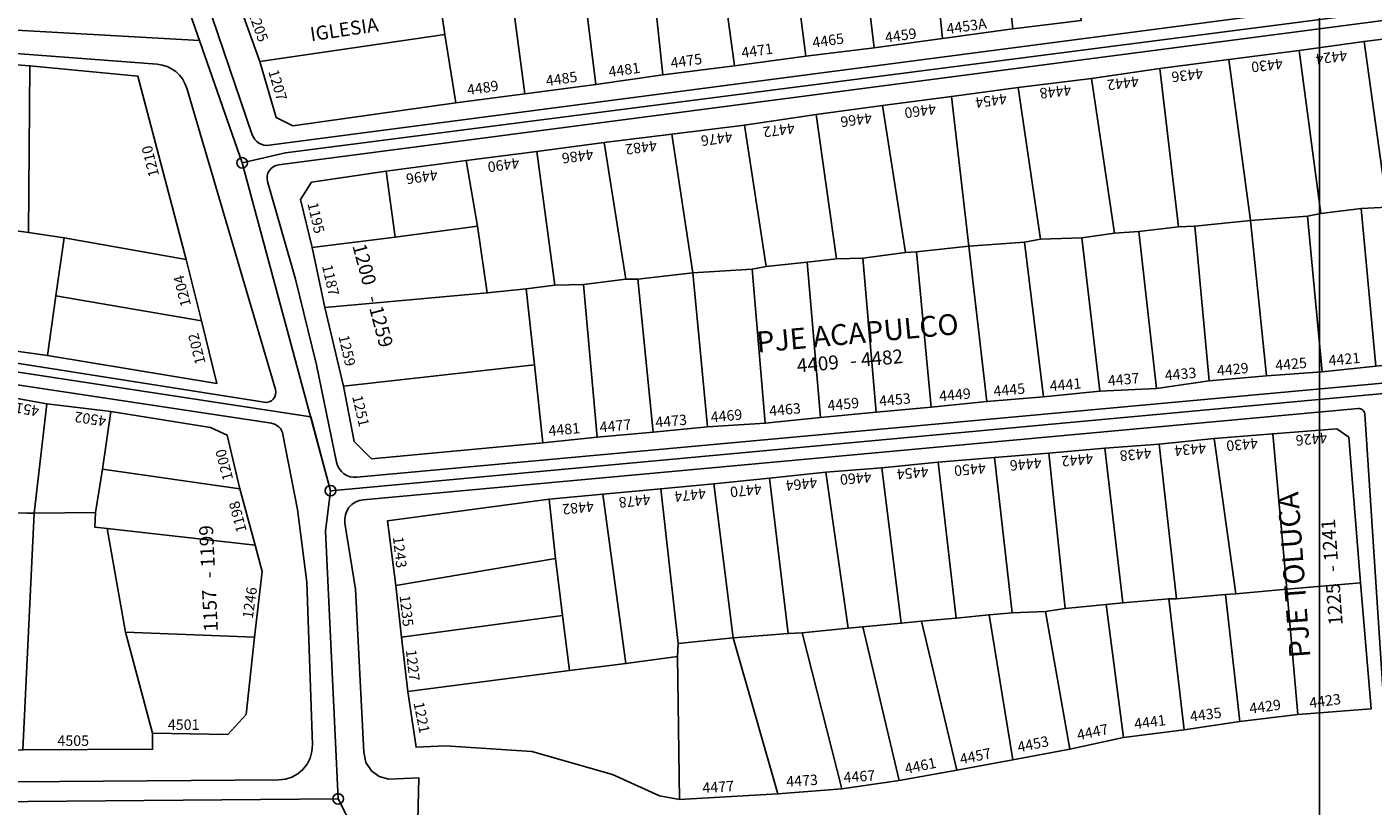
# Model space of a CAD drawing. Extents: x 333700 to 345400, y 6299800 to 6307551.
# Drawn here: x 340715 to 340908, y 6302281 to 6302393 of the extents above; entities that cross this region are included whole.
import ezdxf

# ---------------------------------------------------------------- set-up
doc = ezdxf.new("R2010")
doc.units = 0
doc.header["$MEASUREMENT"] = 0
doc.layers.get('0').update_dxf_attribs({"linetype": 'CONTINUOUS'})
for name, color, linetype in [('1010', 7, 'CONTINUOUS'), ('1400', 7, 'CONTINUOUS'), ('1500', 7, 'CONTINUOUS'), ('2000', 7, 'CONTINUOUS'), ('2510', 7, 'CONTINUOUS'), ('LIMITE_PREDIAL', 7, 'CONTINUOUS')]:
    doc.layers.add(name, color=color, linetype=linetype)

msp = doc.modelspace()

# ---------------------------------------------------------------- linework, layer by layer
at = {"color": 3}
for points in [[(340000, 6302200), (340900, 6302200), (340900, 6302800), (340000, 6302800), (340000, 6302200)], [(340900, 6302200), (341800, 6302200), (341800, 6302800), (340900, 6302800), (340900, 6302200)]]:
    msp.add_lwpolyline(points, dxfattribs=at)
at = {"color": 10}
for points in [[(340726.27, 6302428.8), (340745.46, 6302373.77)], [(340745.46, 6302373.77), (340751.65, 6302375.23), (340965.05, 6302402.75)], [(340681.6, 6302394.61), (340739.34, 6302391.32), (340745.46, 6302373.77)], [(340745.46, 6302373.77), (340758.13, 6302326.72)], [(340683.24, 6302348.34), (340755.28, 6302337.31), (340758.13, 6302326.72)], [(340758.13, 6302326.72), (340913.36, 6302341.07)], [(340758.13, 6302326.72), (340757.4, 6302320.92), (340759.23, 6302282.48)], [(340539.1, 6302284.29), (340547.72, 6302280.66), (340759.23, 6302282.48)], [(340759.23, 6302282.48), (340774.01, 6302253.4)]]:
    msp.add_lwpolyline(points, dxfattribs=at)
at = {"layer": '1400', "color": 2}
for points in [[(340865.8, 6302394.2), (340856, 6302393), (340845.9, 6302391.6), (340836.1, 6302390.3), (340826.3, 6302389.1), (340816.1, 6302387.7), (340805.8, 6302386.4), (340796.2, 6302385), (340786, 6302383.7), (340776.1, 6302382.4), (340752.7, 6302379.1), (340750.3, 6302380.3), (340748, 6302388.3), (340744.8, 6302397.1)], [(340916.7, 6302392.5), (340906.4, 6302391.2), (340897.1, 6302389.9), (340887, 6302388.6), (340877.1, 6302387.3), (340867.3, 6302385.9), (340856.8, 6302384.6), (340847.2, 6302383.3), (340837.3, 6302382), (340827.8, 6302380.7), (340817.5, 6302379.2), (340807.1, 6302377.9), (340797.4, 6302376.7), (340787.7, 6302375.4), (340777.6, 6302374.1), (340766.1, 6302372.6), (340755.4, 6302371), (340753.8, 6302368.5), (340755.5, 6302361.6), (340757.3, 6302353), (340760, 6302341.7), (340761.5, 6302333.8), (340764, 6302331.3), (340788.6, 6302333.6), (340796.4, 6302334.4), (340804.4, 6302335.1), (340812.2, 6302335.9), (340820.5, 6302336.4), (340828.4, 6302337.2), (340836.4, 6302338), (340844.3, 6302338.7), (340852.3, 6302339.5), (340860.4, 6302340.2), (340868.5, 6302341), (340876.6, 6302341.4), (340884.2, 6302342.5), (340892.4, 6302343.2), (340900.4, 6302343.8), (340908.1, 6302344.6)], [(340707.5, 6302347.5), (340717.5, 6302346.1), (340741.8, 6302342.1), (340739.6, 6302351.1), (340737.4, 6302359.9), (340730.5, 6302386.2), (340715, 6302387.7), (340705.2, 6302388.4)], [(340714, 6302289.5), (340732.6, 6302289.6), (340732.6, 6302291.9), (340743.4, 6302291.7), (340746, 6302294.6), (340747.2, 6302305.7), (340748.3, 6302315.1), (340747.3, 6302318.9), (340745.1, 6302327), (340743.3, 6302334.7), (340740.9, 6302335.8), (340726.6, 6302338.1), (340717.4, 6302339.2), (340707.8, 6302340.9)], [(340905.9, 6302313.5), (340907.4, 6302295.4), (340896.9, 6302294.6), (340888.6, 6302293.6), (340880.6, 6302292.4), (340871.9, 6302291.3), (340864.2, 6302289.6), (340856, 6302288.1), (340848, 6302286.6), (340839.7, 6302285.1), (340831.5, 6302283.9), (340822.3, 6302283.2), (340808.2, 6302282.4), (340805.3, 6302282.9), (340798.6, 6302286), (340787, 6302289.3), (340774.6, 6302290.1), (340770.4, 6302289.9), (340769.2, 6302297.9), (340768.3, 6302305.7), (340767.5, 6302313.1), (340766.3, 6302322.4), (340789.5, 6302325.5), (340797.2, 6302326.2), (340805.5, 6302327), (340813.1, 6302327.7), (340821.1, 6302328.5), (340829.2, 6302329.4), (340837.2, 6302330), (340845.3, 6302330.8), (340853.4, 6302331.5), (340861.2, 6302332.1), (340869.2, 6302332.8), (340877, 6302333.4), (340884.9, 6302334.2), (340893.3, 6302334.9), (340902.5, 6302335.6), (340904.2, 6302334.4), (340905.9, 6302313.5)]]:
    msp.add_lwpolyline(points, dxfattribs=at)
at = {"layer": '1500'}
for centre in [(340745.45, 6302373.77), (340758.12, 6302326.72), (340759.22, 6302282.48)]:
    msp.add_circle(centre, 0.759, dxfattribs=at)
at = {"layer": '2000', "color": 1}
for points in [[(340730.46, 6302426.12), (340746.9, 6302377.8), (340747.05, 6302377.45), (340747.27, 6302377.13), (340747.53, 6302376.85), (340747.84, 6302376.62), (340748.18, 6302376.44), (340748.55, 6302376.33), (340748.93, 6302376.28), (340749.32, 6302376.3), (340959.1, 6302403.8)], [(340922.63, 6302343.4), (340761.92, 6302328.64), (340761.42, 6302328.64), (340760.94, 6302328.73), (340760.47, 6302328.9), (340760.05, 6302329.16), (340759.68, 6302329.49), (340759.37, 6302329.88), (340759.14, 6302330.32), (340759, 6302330.8), (340756.1, 6302344.8), (340753.1, 6302357.1), (340749.1, 6302371.1), (340749.03, 6302371.5), (340749.05, 6302371.9), (340749.15, 6302372.29), (340749.34, 6302372.65), (340749.59, 6302372.96), (340749.91, 6302373.21), (340750.27, 6302373.38), (340750.66, 6302373.48), (340959.65, 6302400.85)], [(340683.12, 6302391.71), (340733.27, 6302387.92), (340733.99, 6302387.81), (340734.68, 6302387.6), (340735.33, 6302387.28), (340735.92, 6302386.87), (340736.45, 6302386.37), (340736.89, 6302385.81), (340737.24, 6302385.18), (340737.5, 6302384.5), (340750.21, 6302341.23), (340750.27, 6302340.87), (340750.23, 6302340.51), (340750.11, 6302340.17), (340749.91, 6302339.87), (340749.64, 6302339.63), (340749.31, 6302339.47), (340748.96, 6302339.39), (340748.6, 6302339.4), (340687.3, 6302349.1)], [(340686.8, 6302345.9), (340749.64, 6302336.39), (340749.94, 6302336.32), (340750.23, 6302336.21), (340750.49, 6302336.05), (340750.72, 6302335.86), (340750.93, 6302335.63), (340751.09, 6302335.37), (340751.22, 6302335.09), (340751.3, 6302334.8), (340753.4, 6302324), (340754.7, 6302313.6), (340755.52, 6302290.23), (340755.46, 6302289.26), (340755.2, 6302288.33), (340754.77, 6302287.46), (340754.17, 6302286.7), (340753.43, 6302286.07), (340752.59, 6302285.6), (340751.66, 6302285.3), (340750.7, 6302285.2), (340561.8, 6302283.8)], [(340770.63, 6302279.44), (340770.8, 6302285.5), (340766.5, 6302285.3), (340765.1, 6302285.7), (340764, 6302286.5), (340763.2, 6302287.7), (340762.9, 6302289.2), (340761.7, 6302312.6), (340760.19, 6302322.04), (340760.16, 6302322.64), (340760.25, 6302323.23), (340760.45, 6302323.78), (340760.77, 6302324.29), (340761.18, 6302324.72), (340761.67, 6302325.05), (340762.22, 6302325.29), (340762.8, 6302325.4), (340905.54, 6302338.52), (340905.71, 6302338.52), (340905.89, 6302338.48), (340906.05, 6302338.41), (340906.19, 6302338.31), (340906.31, 6302338.19), (340906.41, 6302338.04), (340906.47, 6302337.87), (340906.5, 6302337.7), (340909.5, 6302292.44)]]:
    msp.add_lwpolyline(points, dxfattribs=at)
at = {"layer": 'LIMITE_PREDIAL', "color": 4}
for points in [[(340863.9, 6302416.1), (340862.5, 6302416), (340856.9, 6302415.2), (340853.6, 6302414.8), (340856, 6302393), (340865.8, 6302394.2), (340863.9, 6302416.1)], [(340843.7, 6302413.6), (340840, 6302413.1), (340833.5, 6302412.3), (340836.1, 6302390.3), (340845.9, 6302391.6), (340843.7, 6302413.6)], [(340853.6, 6302414.8), (340843.7, 6302413.6), (340845.9, 6302391.6), (340856, 6302393), (340853.6, 6302414.8)], [(340833.5, 6302412.3), (340823.5, 6302411.1), (340826.3, 6302389.1), (340836.1, 6302390.3), (340833.5, 6302412.3)], [(340813.1, 6302409.5), (340803.5, 6302408.1), (340805.8, 6302386.4), (340816.1, 6302387.7), (340813.1, 6302409.5)], [(340823.5, 6302411.1), (340817.2, 6302410.2), (340813.1, 6302409.5), (340816.1, 6302387.7), (340826.3, 6302389.1), (340823.5, 6302411.1)], [(340803.5, 6302408.1), (340800.4, 6302407.8), (340793.5, 6302406.7), (340796.2, 6302385), (340805.8, 6302386.4), (340803.5, 6302408.1)], [(340793.5, 6302406.7), (340784, 6302405.5), (340783.3, 6302403.9), (340786, 6302383.7), (340796.2, 6302385), (340793.5, 6302406.7)], [(340783.3, 6302403.9), (340777.9, 6302403), (340773.1, 6302402.1), (340774.5, 6302392.2), (340776.1, 6302382.4), (340786, 6302383.7), (340783.3, 6302403.9)], [(340744.8, 6302397.1), (340760.9, 6302400), (340773.1, 6302402.1), (340774.5, 6302392.2), (340748, 6302388.3), (340744.8, 6302397.1)], [(340748, 6302388.3), (340774.5, 6302392.2), (340776.1, 6302382.4), (340752.7, 6302379.1), (340750.3, 6302380.3), (340748, 6302388.3)], [(340916.7, 6302392.5), (340919.5, 6302368.4), (340914.1, 6302367.8), (340909.7, 6302367.4), (340906.4, 6302391.2), (340916.7, 6302392.5)], [(340906.4, 6302391.2), (340897.1, 6302389.9), (340900.2, 6302366.5), (340906, 6302367.2), (340909.7, 6302367.4), (340906.4, 6302391.2)], [(340705.2, 6302388.4), (340705.5, 6302365.1), (340709.6, 6302364.5), (340714.8, 6302363.8), (340715, 6302387.7), (340705.2, 6302388.4)], [(340877.1, 6302387.3), (340879.8, 6302364.6), (340882.1, 6302364.7), (340890.1, 6302365.5), (340887, 6302388.6), (340877.1, 6302387.3)], [(340897.1, 6302389.9), (340900.2, 6302366.5), (340898.3, 6302366.1), (340890.1, 6302365.5), (340887, 6302388.6), (340897.1, 6302389.9)], [(340730.5, 6302386.2), (340715, 6302387.7), (340714.8, 6302363.8), (340719.9, 6302363), (340737.4, 6302359.9), (340730.5, 6302386.2)], [(340877.1, 6302387.3), (340867.3, 6302385.9), (340870.6, 6302363.7), (340874.1, 6302363.9), (340879.8, 6302364.6), (340877.1, 6302387.3)], [(340856.8, 6302384.6), (340847.2, 6302383.3), (340849.7, 6302361.8), (340857.7, 6302362.4), (340860, 6302362.8), (340856.8, 6302384.6)], [(340867.3, 6302385.9), (340856.8, 6302384.6), (340860, 6302362.8), (340865.9, 6302363), (340870.6, 6302363.7), (340867.3, 6302385.9)], [(340837.3, 6302382), (340840.6, 6302360.9), (340842.2, 6302361), (340849.7, 6302361.8), (340847.2, 6302383.3), (340837.3, 6302382)], [(340827.8, 6302380.7), (340830.7, 6302360), (340826.5, 6302359.5), (340820.6, 6302358.9), (340817.5, 6302379.2), (340827.8, 6302380.7)], [(340827.8, 6302380.7), (340830.7, 6302360), (340834.5, 6302360.1), (340840.6, 6302360.9), (340837.3, 6302382), (340827.8, 6302380.7)], [(340817.5, 6302379.2), (340807.1, 6302377.9), (340810.1, 6302358), (340818.6, 6302358.5), (340820.6, 6302358.9), (340817.5, 6302379.2)], [(340787.7, 6302375.4), (340790.3, 6302356.2), (340794.4, 6302356.3), (340800.5, 6302357.1), (340797.4, 6302376.7), (340787.7, 6302375.4)], [(340797.4, 6302376.7), (340800.5, 6302357.1), (340802.2, 6302357.1), (340810.1, 6302358), (340807.1, 6302377.9), (340797.4, 6302376.7)], [(340787.7, 6302375.4), (340777.6, 6302374.1), (340779.2, 6302364.7), (340780.6, 6302355.1), (340786.2, 6302355.7), (340790.3, 6302356.2), (340787.7, 6302375.4)], [(340777.6, 6302374.1), (340779.2, 6302364.7), (340767.4, 6302363.1), (340766.1, 6302372.6), (340777.6, 6302374.1)], [(340755.4, 6302371), (340766.1, 6302372.6), (340767.4, 6302363.1), (340755.5, 6302361.6), (340753.8, 6302368.5), (340755.4, 6302371)], [(340906, 6302367.2), (340900.2, 6302366.5), (340898.3, 6302366.1), (340900.4, 6302343.8), (340908.1, 6302344.6), (340906, 6302367.2)], [(340908.1, 6302344.6), (340906, 6302367.2), (340909.7, 6302367.4), (340914.1, 6302367.8), (340916.3, 6302345.4), (340908.1, 6302344.6)], [(340884.2, 6302342.5), (340882.1, 6302364.7), (340890.1, 6302365.5), (340892.4, 6302343.2), (340884.2, 6302342.5)], [(340898.3, 6302366.1), (340890.1, 6302365.5), (340892.4, 6302343.2), (340900.4, 6302343.8), (340898.3, 6302366.1)], [(340719.9, 6302363), (340714.8, 6302363.8), (340709.6, 6302364.5), (340707.5, 6302347.5), (340717.5, 6302346.1), (340718.7, 6302354.7), (340719.9, 6302363)], [(340755.5, 6302361.6), (340767.4, 6302363.1), (340779.2, 6302364.7), (340780.6, 6302355.1), (340757.3, 6302353), (340755.5, 6302361.6)], [(340874.1, 6302363.9), (340870.6, 6302363.7), (340865.9, 6302363), (340868.5, 6302341), (340876.6, 6302341.4), (340874.1, 6302363.9)], [(340876.6, 6302341.4), (340874.1, 6302363.9), (340879.8, 6302364.6), (340882.1, 6302364.7), (340884.2, 6302342.5), (340876.6, 6302341.4)], [(340737.4, 6302359.9), (340719.9, 6302363), (340718.7, 6302354.7), (340739.6, 6302351.1), (340737.4, 6302359.9)], [(340844.3, 6302338.7), (340842.2, 6302361), (340849.7, 6302361.8), (340852.3, 6302339.5), (340844.3, 6302338.7)], [(340857.7, 6302362.4), (340849.7, 6302361.8), (340852.3, 6302339.5), (340860.4, 6302340.2), (340857.7, 6302362.4)], [(340865.9, 6302363), (340860, 6302362.8), (340857.7, 6302362.4), (340860.4, 6302340.2), (340868.5, 6302341), (340865.9, 6302363)], [(340826.5, 6302359.5), (340820.6, 6302358.9), (340818.6, 6302358.5), (340820.5, 6302336.4), (340828.4, 6302337.2), (340826.5, 6302359.5)], [(340834.5, 6302360.1), (340830.7, 6302360), (340826.5, 6302359.5), (340828.4, 6302337.2), (340836.4, 6302338), (340834.5, 6302360.1)], [(340844.3, 6302338.7), (340842.2, 6302361), (340840.6, 6302360.9), (340834.5, 6302360.1), (340836.4, 6302338), (340844.3, 6302338.7)], [(340804.4, 6302335.1), (340802.2, 6302357.1), (340810.1, 6302358), (340812.2, 6302335.9), (340804.4, 6302335.1)], [(340818.6, 6302358.5), (340810.1, 6302358), (340812.2, 6302335.9), (340820.5, 6302336.4), (340818.6, 6302358.5)], [(340757.3, 6302353), (340780.6, 6302355.1), (340786.2, 6302355.7), (340787.4, 6302344.8), (340760, 6302341.7), (340757.3, 6302353)], [(340788.6, 6302333.6), (340787.4, 6302344.8), (340786.2, 6302355.7), (340790.3, 6302356.2), (340794.4, 6302356.3), (340796.4, 6302334.4), (340788.6, 6302333.6)], [(340802.2, 6302357.1), (340800.5, 6302357.1), (340794.4, 6302356.3), (340796.4, 6302334.4), (340804.4, 6302335.1), (340802.2, 6302357.1)], [(340739.6, 6302351.1), (340718.7, 6302354.7), (340717.5, 6302346.1), (340741.8, 6302342.1), (340739.6, 6302351.1)], [(340760, 6302341.7), (340787.4, 6302344.8), (340788.6, 6302333.6), (340764, 6302331.3), (340761.5, 6302333.8), (340760, 6302341.7)], [(340717.4, 6302339.2), (340715.6, 6302323.5), (340707.9, 6302323.6), (340707.8, 6302321.8), (340705, 6302322.4), (340707.8, 6302340.9), (340717.4, 6302339.2)], [(340726.6, 6302338.1), (340725.4, 6302329.8), (340724.4, 6302323.6), (340715.6, 6302323.5), (340717.4, 6302339.2), (340726.6, 6302338.1)], [(340726.6, 6302338.1), (340725.4, 6302329.8), (340745.1, 6302327), (340743.3, 6302334.7), (340740.9, 6302335.8), (340726.6, 6302338.1)], [(340884.9, 6302334.2), (340877, 6302333.4), (340879.5, 6302311.2), (340886.5, 6302311.8), (340888, 6302311.9), (340884.9, 6302334.2)], [(340893.3, 6302334.9), (340884.9, 6302334.2), (340888, 6302311.9), (340895.3, 6302312.6), (340893.3, 6302334.9)], [(340902.5, 6302335.6), (340893.3, 6302334.9), (340895.3, 6302312.6), (340905.9, 6302313.5), (340904.2, 6302334.4), (340902.5, 6302335.6)], [(340861.2, 6302332.1), (340863.5, 6302309.8), (340869.4, 6302310.4), (340871.8, 6302310.6), (340869.2, 6302332.8), (340861.2, 6302332.1)], [(340877, 6302333.4), (340869.2, 6302332.8), (340871.8, 6302310.6), (340878.4, 6302311.2), (340879.5, 6302311.2), (340877, 6302333.4)], [(340845.3, 6302330.8), (340837.2, 6302330), (340840, 6302307.7), (340842.9, 6302308), (340847.9, 6302308.4), (340845.3, 6302330.8)], [(340853.4, 6302331.5), (340845.3, 6302330.8), (340847.9, 6302308.4), (340852.6, 6302308.9), (340855.9, 6302309.2), (340853.4, 6302331.5)], [(340861.2, 6302332.1), (340853.4, 6302331.5), (340855.9, 6302309.2), (340860.7, 6302309.4), (340863.5, 6302309.8), (340861.2, 6302332.1)], [(340745.1, 6302327), (340725.4, 6302329.8), (340724.4, 6302323.6), (340724.3, 6302321.5), (340726.1, 6302321.3), (340747.3, 6302318.9), (340745.1, 6302327)], [(340821.1, 6302328.5), (340813.1, 6302327.7), (340815.9, 6302305.6), (340823.8, 6302306.2), (340821.1, 6302328.5)], [(340829.2, 6302329.4), (340821.1, 6302328.5), (340823.8, 6302306.2), (340825.8, 6302306.3), (340832.4, 6302307), (340829.2, 6302329.4)], [(340837.2, 6302330), (340829.2, 6302329.4), (340832.4, 6302307), (340834.5, 6302307.2), (340840, 6302307.7), (340837.2, 6302330)], [(340805.5, 6302327), (340797.2, 6302326.2), (340800.5, 6302301.9), (340807.9, 6302302.9), (340808, 6302304.8), (340805.5, 6302327)], [(340813.1, 6302327.7), (340805.5, 6302327), (340808, 6302304.8), (340815.9, 6302305.6), (340813.1, 6302327.7)], [(340766.3, 6302322.4), (340789.5, 6302325.5), (340790.4, 6302317), (340767.5, 6302313.1), (340766.3, 6302322.4)], [(340797.2, 6302326.2), (340789.5, 6302325.5), (340790.4, 6302317), (340791.4, 6302308.8), (340792.4, 6302300.9), (340800.5, 6302301.9), (340797.2, 6302326.2)], [(340715.6, 6302323.5), (340714.6, 6302323.5), (340707.9, 6302323.6), (340707.8, 6302321.8), (340705.5, 6302289.3), (340714, 6302289.5), (340715.6, 6302323.5)], [(340715.6, 6302323.5), (340714, 6302289.5), (340732.6, 6302289.6), (340732.6, 6302291.9), (340728.7, 6302306.4), (340726.1, 6302321.3), (340724.3, 6302321.5), (340724.4, 6302323.6), (340715.6, 6302323.5)], [(340747.3, 6302318.9), (340726.1, 6302321.3), (340728.7, 6302306.4), (340747.2, 6302305.7), (340748.3, 6302315.1), (340747.3, 6302318.9)], [(340767.5, 6302313.1), (340790.4, 6302317), (340791.4, 6302308.8), (340768.3, 6302305.7), (340767.5, 6302313.1)], [(340905.9, 6302313.5), (340895.3, 6302312.6), (340896.9, 6302294.6), (340907.4, 6302295.4), (340905.9, 6302313.5)], [(340878.4, 6302311.2), (340871.8, 6302310.6), (340869.4, 6302310.4), (340871.9, 6302291.3), (340880.6, 6302292.4), (340878.4, 6302311.2)], [(340880.6, 6302292.4), (340878.4, 6302311.2), (340879.5, 6302311.2), (340886.5, 6302311.8), (340888.6, 6302293.6), (340880.6, 6302292.4)], [(340895.3, 6302312.6), (340888, 6302311.9), (340886.5, 6302311.8), (340888.6, 6302293.6), (340896.9, 6302294.6), (340895.3, 6302312.6)], [(340860.7, 6302309.4), (340855.9, 6302309.2), (340852.6, 6302308.9), (340856, 6302288.1), (340864.2, 6302289.6), (340860.7, 6302309.4)], [(340864.2, 6302289.6), (340860.7, 6302309.4), (340863.5, 6302309.8), (340869.4, 6302310.4), (340871.9, 6302291.3), (340864.2, 6302289.6)], [(340768.3, 6302305.7), (340791.4, 6302308.8), (340792.4, 6302300.9), (340769.2, 6302297.9), (340768.3, 6302305.7)], [(340834.5, 6302307.2), (340832.4, 6302307), (340825.8, 6302306.3), (340831.5, 6302283.9), (340839.7, 6302285.1), (340834.5, 6302307.2)], [(340842.9, 6302308), (340840, 6302307.7), (340834.5, 6302307.2), (340839.7, 6302285.1), (340848, 6302286.6), (340842.9, 6302308)], [(340848, 6302286.6), (340842.9, 6302308), (340847.9, 6302308.4), (340852.6, 6302308.9), (340856, 6302288.1), (340848, 6302286.6)], [(340747.2, 6302305.7), (340728.7, 6302306.4), (340732.6, 6302291.9), (340743.4, 6302291.7), (340746, 6302294.6), (340747.2, 6302305.7)], [(340808.2, 6302282.4), (340807.9, 6302302.9), (340808, 6302304.8), (340815.9, 6302305.6), (340822.3, 6302283.2), (340808.2, 6302282.4)], [(340822.3, 6302283.2), (340815.9, 6302305.6), (340823.8, 6302306.2), (340825.8, 6302306.3), (340831.5, 6302283.9), (340822.3, 6302283.2)], [(340769.2, 6302297.9), (340792.4, 6302300.9), (340800.5, 6302301.9), (340807.9, 6302302.9), (340808.2, 6302282.4), (340805.3, 6302282.9), (340798.6, 6302286), (340787, 6302289.3), (340774.6, 6302290.1), (340770.4, 6302289.9), (340769.2, 6302297.9)]]:
    msp.add_lwpolyline(points, dxfattribs=at)

# ---------------------------------------------------------------- texts
at = {"color": 1}
msp.add_text('IGLESIA', height=2, rotation=8.4798, dxfattribs=at).set_placement((340755.35, 6302391.22))
at = {"color": 10}
for s, rotation, p in [('PJE ACAPULCO', 5.2712, (340819.37, 6302346.52)), ('PJE TOLUCA', 94.2409, (340898.71, 6302302.82))]:
    msp.add_text(s, height=3, rotation=rotation, dxfattribs=at).set_placement(p)
at = {"layer": '1010', "color": 10}
for s, rotation, p in [('1200', 285.0465, (340761.24, 6302361.87)), (' - 1259', 285.0465, (340763.08, 6302355.04)), ('4409', 5.2712, (340825.11, 6302343.65)), (' - 4482', 5.2712, (340832.15, 6302344.3)), (' - 1241', 94.2409, (340902.82, 6302314.52)), (' - 1199', 92.7512, (340741.64, 6302313.6)), ('1225', 94.2409, (340903.35, 6302307.46)), ('1157', 92.7512, (340741.97, 6302306.53))]:
    msp.add_text(s, height=2, rotation=rotation, dxfattribs=at).set_placement(p)
at = {"layer": '2510', "color": 4}
for s, rotation, p in [('1205', 289.802, (340746.29, 6302395.25)), ('4453A', 8.0787, (340846.61, 6302392.26)), ('4465', 8.1933, (340827.37, 6302390.28)), ('4459', 8.0787, (340837.78, 6302391.01)), ('4471', 8.1933, (340817.18, 6302388.81)), ('4481', 8.1933, (340798.12, 6302386.07)), ('4475', 8.1933, (340807.02, 6302387.35)), ('4430', 187.0707, (340894.64, 6302388.79)), ('4424', 187.0707, (340903.87, 6302389.94)), ('1207', 286.9373, (340749.17, 6302386.89)), ('4485', 8.1933, (340789.13, 6302384.78)), ('4436', 187.0707, (340883.2, 6302387.37)), ('4489', 8.1933, (340777.81, 6302383.49)), ('4448', 187.0707, (340864.29, 6302385.01)), ('4442', 187.0707, (340873.98, 6302386.22)), ('4454', 187.9302, (340855.04, 6302383.75)), ('4466', 187.9302, (340835.69, 6302381)), ('4460', 187.9302, (340844.87, 6302382.28)), ('4472', 187.9302, (340824.6, 6302379.52)), ('4482', 187.9302, (340804.83, 6302377.03)), ('4476', 187.9302, (340815.67, 6302378.28)), ('1210', 104.1064, (340733.55, 6302371.98)), ('4486', 187.9302, (340795.72, 6302375.76)), ('4496', 188.3312, (340773.36, 6302372.83)), ('4490', 188.3312, (340785.07, 6302374.54)), ('1195', 283.1557, (340754.8, 6302367.92)), ('1204', 104.1064, (340738.12, 6302353.36)), ('1187', 283.1557, (340756.89, 6302358.98)), ('1202', 104.1064, (340740.21, 6302345.06)), ('1259', 283.1557, (340759.25, 6302348.87)), ('4425', 5.2139, (340893.73, 6302343.95)), ('4421', 5.2139, (340901.38, 6302344.65)), ('4433', 5.2139, (340877.88, 6302342.52)), ('4429', 5.2139, (340885.37, 6302343.2)), ('4445', 5.2139, (340853.3, 6302340.25)), ('4441', 5.2139, (340861.37, 6302340.99)), ('4437', 5.2139, (340869.71, 6302341.75)), ('1251', 283.1557, (340761.21, 6302340.22)), ('4459', 5.3285, (340829.49, 6302338.19)), ('4453', 5.3285, (340836.9, 6302338.83)), ('4449', 5.2139, (340845.51, 6302339.54)), ('4510', 171.3717, (340716.42, 6302338.86)), ('4502', 171.3717, (340726.03, 6302337.4)), ('4469', 5.3285, (340812.73, 6302336.52)), ('4463', 5.3285, (340821.13, 6302337.41)), ('4481', 5.3285, (340789.46, 6302334.56)), ('4477', 5.3285, (340796.8, 6302335.08)), ('4473', 5.3285, (340804.79, 6302335.77)), ('4430', 185.3518, (340891.1, 6302334.3)), ('4426', 185.6956, (340901.05, 6302335.1)), ('1200', 104.5648, (340744.17, 6302328.42)), ('4438', 185.3518, (340875.81, 6302332.87)), ('4434', 185.3518, (340883.65, 6302333.6)), ('4450', 185.3518, (340852.05, 6302330.73)), ('4446', 185.3518, (340860.04, 6302331.48)), ('4442', 185.3518, (340867.46, 6302332.09)), ('4464', 186.2113, (340827.86, 6302328.65)), ('4460', 185.3518, (340835.67, 6302329.45)), ('4454', 185.3518, (340843.83, 6302330.21)), ('4474', 186.2113, (340811.89, 6302327.09)), ('4470', 186.2113, (340819.89, 6302327.73)), ('1198', 104.5648, (340746.11, 6302320.95)), ('4482', 186.2113, (340795.82, 6302325.25)), ('4478', 186.2113, (340803.92, 6302326.22)), ('1243', 276.5667, (340767.06, 6302320.06)), ('1246', 81.8757, (340746.96, 6302308.28)), ('1235', 276.5667, (340768.02, 6302311.65)), ('1227', 276.5667, (340768.92, 6302303.84)), ('4423', 7.6203, (340898.65, 6302295.5)), ('1221', 281.4369, (340770.02, 6302296.25)), ('4435', 7.6203, (340881.53, 6302293.55)), ('4429', 7.6203, (340890.05, 6302294.69)), ('4441', 7.6203, (340873.53, 6302292.48)), ('4447', 11.8029, (340865.39, 6302290.88)), ('4457', 11.8029, (340848.57, 6302287.42)), ('4453', 11.8029, (340856.84, 6302289.15)), ('4461', 11.8029, (340840.68, 6302286.04)), ('4473', 3.7242, (340823.55, 6302284.21)), ('4467', 3.7242, (340831.77, 6302284.82)), ('4477', 3.7242, (340811.52, 6302283.3))]:
    msp.add_text(s, height=1.5, rotation=rotation, dxfattribs=at).set_placement(p)
for s, p in [('4501', (340734.78, 6302292.39)), ('4505', (340718.94, 6302290.09))]:
    msp.add_text(s, height=1.5, dxfattribs=at).set_placement(p)

doc.saveas('drawing.dxf')
